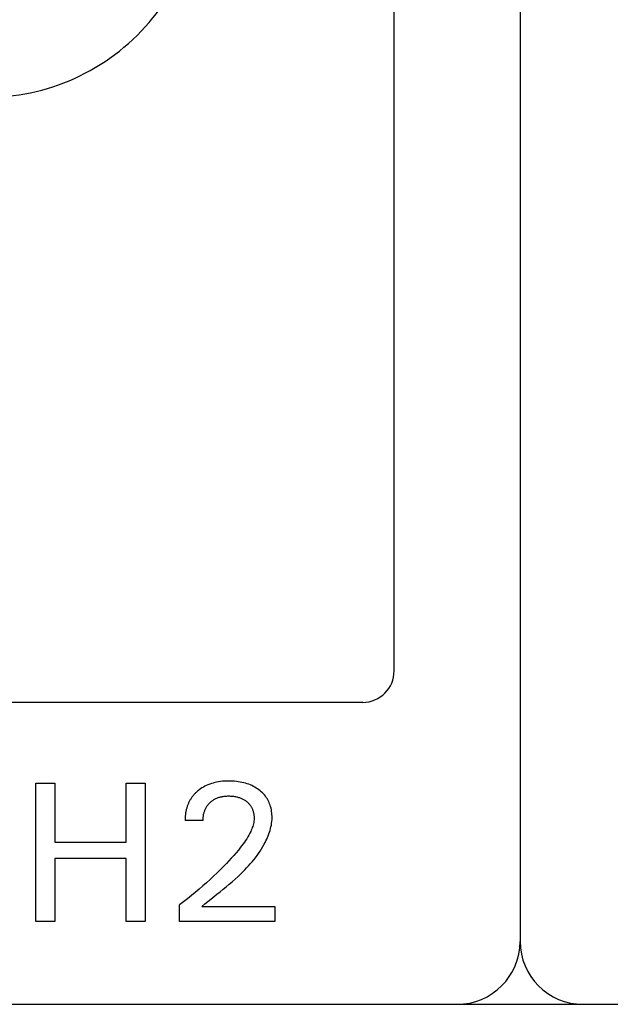
# Model space of a CAD drawing. Extents: x 0 to 594, y 0 to 420.
# Drawn here: x 135 to 144, y 234 to 250 of the extents above; entities that cross this region are included whole.
import ezdxf

# ---------------------------------------------------------------- set-up
doc = ezdxf.new("R2010")
doc.units = 0
doc.header["$LTSCALE"] = 32.67
doc.header["$MEASUREMENT"] = 0
doc.layers.add('20000_FRONT_O', color=7, linetype='CONTINUOUS')

msp = doc.modelspace()

# ---------------------------------------------------------------- linework, layer by layer
at = {"layer": '20000_FRONT_O', "color": 7, "linetype": 'Continuous'}
for p, q in [((142.86731, 358.11768), (142.86731, 235.12998)), ((140.86751, 239.42955), (140.86751, 275.12598)), ((140.36756, 238.9296), (123.16928, 238.9296)), ((135.17708, 235.44571), (135.17708, 237.64571)), ((135.17708, 237.64571), (135.478, 237.64571)), ((135.478, 237.64571), (135.478, 236.70553)), ((136.61152, 236.70553), (136.61152, 237.64571)), ((136.61152, 237.64571), (136.91244, 237.64571)), ((136.91244, 237.64571), (136.91244, 235.44571)), ((137.83236, 237.05166), (137.54703, 237.05166)), ((135.478, 236.70553), (136.61152, 236.70553)), ((135.478, 236.44982), (135.478, 235.44571)), ((136.61152, 236.44982), (135.478, 236.44982)), ((136.61152, 235.44571), (136.61152, 236.44982)), ((137.45659, 235.44571), (137.45659, 235.70921)), ((137.8152, 235.68582), (138.97367, 235.68582)), ((138.97367, 235.68582), (138.97367, 235.44571)), ((135.478, 235.44571), (135.17708, 235.44571)), ((136.91244, 235.44571), (136.61152, 235.44571)), ((138.97367, 235.44571), (137.45659, 235.44571)), ((103.02647, 234.13008), (181.86341, 234.13008))]:
    msp.add_line(p, q, dxfattribs=at)
for points in [[(137.95687, 235.80198), (138.05344, 235.87961), (138.10197, 235.91872), (138.15047, 235.95814), (138.19883, 235.99794), (138.2469, 236.03821), (138.29455, 236.07903), (138.34166, 236.12047), (138.38808, 236.16262), (138.43368, 236.20555), (138.46452, 236.23559), (138.49486, 236.26607), (138.52467, 236.29702), (138.5539, 236.32845), (138.58251, 236.36039), (138.61045, 236.39288), (138.63768, 236.42593), (138.66415, 236.45958), (138.68983, 236.49385), (138.71467, 236.52876), (138.73863, 236.56434), (138.76166, 236.60062), (138.78372, 236.63763), (138.80476, 236.67538), (138.81851, 236.70159), (138.83172, 236.72813), (138.84432, 236.755), (138.85626, 236.78217), (138.86749, 236.80962), (138.87796, 236.83734), (138.8876, 236.8653), (138.89636, 236.89348), (138.90419, 236.92186), (138.91102, 236.95043), (138.91682, 236.97916), (138.92152, 237.00803), (138.92506, 237.03703), (138.92739, 237.06613), (138.92846, 237.09532), (138.92832, 237.12083), (138.92715, 237.14634), (138.92494, 237.17179), (138.92166, 237.19713), (138.9173, 237.22232), (138.91184, 237.24731), (138.90524, 237.27203), (138.8982, 237.29439), (138.8902, 237.31643), (138.88123, 237.33808), (138.87129, 237.35929), (138.86037, 237.37999), (138.84848, 237.40013), (138.8356, 237.41963), (138.82152, 237.43875), (138.80649, 237.45715), (138.79058, 237.47483), (138.77386, 237.49177), (138.7564, 237.50797), (138.73827, 237.52342), (138.71953, 237.53813), (138.69824, 237.55346), (138.67635, 237.56786), (138.65389, 237.58133), (138.63091, 237.59386), (138.60744, 237.60545), (138.58353, 237.61609), (138.55759, 237.62639), (138.53124, 237.63564), (138.50455, 237.64387), (138.47757, 237.65113), (138.45035, 237.65745), (138.42294, 237.66286), (138.39233, 237.66786), (138.36158, 237.67184), (138.33072, 237.67484), (138.29977, 237.67691), (138.26877, 237.6781), (138.23774, 237.67845), (138.20593, 237.67797), (138.17414, 237.6766), (138.14243, 237.67426), (138.11081, 237.67089), (138.07934, 237.66642), (138.04804, 237.66078), (138.01996, 237.65464), (137.99211, 237.64745), (137.96456, 237.63921), (137.93737, 237.62986), (137.91061, 237.61939), (137.88433, 237.60777), (137.86082, 237.59613), (137.83781, 237.58352), (137.81534, 237.56995), (137.79346, 237.55543), (137.77221, 237.54)], [(137.77221, 237.54), (137.75927, 237.52988), (137.7466, 237.51942), (137.73807, 237.51203), (137.72968, 237.50449), (137.72143, 237.49678), (137.71333, 237.48892), (137.70539, 237.4809), (137.69761, 237.47272), (137.69, 237.4644), (137.68256, 237.45592), (137.67529, 237.4473), (137.66821, 237.43854), (137.66131, 237.42963), (137.65461, 237.42058), (137.64811, 237.41139), (137.64181, 237.40206), (137.63573, 237.3926), (137.62982, 237.38295), (137.62412, 237.37317), (137.61865, 237.36326), (137.61338, 237.35324), (137.60833, 237.3431), (137.60349, 237.33286), (137.59886, 237.32251), (137.59444, 237.31207), (137.59023, 237.30153), (137.58622, 237.29091), (137.58241, 237.28021), (137.57881, 237.26943), (137.57541, 237.25858), (137.5722, 237.24766), (137.5692, 237.23669), (137.56613, 237.22456), (137.56329, 237.21237), (137.56068, 237.20012), (137.55831, 237.18784), (137.55617, 237.17551), (137.55426, 237.16315), (137.55257, 237.15077), (137.55111, 237.13837), (137.54988, 237.12596), (137.54886, 237.11355), (137.54806, 237.10113), (137.54748, 237.08873), (137.54712, 237.07635), (137.54697, 237.06399), (137.54703, 237.05166)], [(137.83236, 237.05166), (137.83243, 237.06566), (137.8329, 237.07972), (137.83379, 237.0938), (137.83509, 237.10788), (137.83683, 237.12195), (137.83901, 237.13596), (137.84165, 237.1499), (137.84474, 237.16375), (137.84758, 237.17481), (137.85072, 237.18577), (137.85419, 237.19663), (137.85797, 237.20737), (137.86208, 237.21799), (137.86652, 237.22845), (137.87131, 237.23876), (137.87643, 237.2489), (137.8819, 237.25886), (137.88758, 237.26839), (137.89359, 237.27773), (137.89991, 237.28687), (137.90654, 237.2958), (137.91346, 237.3045), (137.92066, 237.31299), (137.92813, 237.32123), (137.93586, 237.32924), (137.94384, 237.33699), (137.95318, 237.34549), (137.96282, 237.35364), (137.97274, 237.36145), (137.98292, 237.3689), (137.99336, 237.37599), (138.00403, 237.38271), (138.01493, 237.38906), (138.02604, 237.39503), (138.03773, 237.40079), (138.04961, 237.40613), (138.06167, 237.41107), (138.07389, 237.41561), (138.08625, 237.41975), (138.09873, 237.42351), (138.11133, 237.42687), (138.12401, 237.42985), (138.13804, 237.4327), (138.15214, 237.4351), (138.16631, 237.43709), (138.18054, 237.43869), (138.1948, 237.4399), (138.2091, 237.44075), (138.22342, 237.44127), (138.23774, 237.44146), (138.25368, 237.44131), (138.2696, 237.44077), (138.2855, 237.43982), (138.30136, 237.43845), (138.31718, 237.43663), (138.33293, 237.43435), (138.34862, 237.43158), (138.3609, 237.42906), (138.37312, 237.42622), (138.38527, 237.42305), (138.39731, 237.41954), (138.40925, 237.41569), (138.42106, 237.41148), (138.43273, 237.40691), (138.44425, 237.40196), (138.45494, 237.39695), (138.46548, 237.3916), (138.47584, 237.38591), (138.48601, 237.3799), (138.49599, 237.37355), (138.50576, 237.36688), (138.51531, 237.35989), (138.52463, 237.35258), (138.533, 237.34557), (138.54114, 237.3383), (138.54905, 237.33077), (138.55669, 237.32298), (138.56407, 237.31494), (138.57115, 237.30665), (138.57792, 237.29812), (138.58436, 237.28935), (138.59046, 237.28034), (138.59623, 237.27106), (138.60165, 237.26157), (138.6067, 237.25187), (138.61142, 237.24199), (138.61579, 237.23194), (138.61982, 237.22175), (138.62352, 237.21142), (138.6269, 237.20097), (138.62996, 237.19043), (138.63297, 237.1787), (138.6356, 237.16688), (138.63785, 237.15498), (138.6397, 237.14303), (138.64117, 237.13103), (138.64225, 237.119), (138.64294, 237.10695), (138.64323, 237.09489), (138.64313, 237.08285)], [(138.64313, 237.08285), (138.64201, 237.06179), (138.63974, 237.04083), (138.63641, 237.01997), (138.6321, 236.99924), (138.62687, 236.97867), (138.62081, 236.95826), (138.61399, 236.93805), (138.60649, 236.91804), (138.5984, 236.89828), (138.58977, 236.87877), (138.57527, 236.84858), (138.55974, 236.81904), (138.54327, 236.79008), (138.52596, 236.76168), (138.50788, 236.73377), (138.48913, 236.70631), (138.46978, 236.67926), (138.44995, 236.65256), (138.42969, 236.62618), (138.39389, 236.58118), (138.35719, 236.53691), (138.31968, 236.49335), (138.28142, 236.45043), (138.24248, 236.40811), (138.20295, 236.36634), (138.1629, 236.32509), (138.10935, 236.27135), (138.05506, 236.21838), (138.00008, 236.16614), (137.94444, 236.1146), (137.88651, 236.06223), (137.82795, 236.01056), (137.76878, 235.95958), (137.70901, 235.90931), (137.64677, 235.85819), (137.58395, 235.8078), (137.52055, 235.75814), (137.45659, 235.70921)], [(137.8152, 235.68582), (137.86182, 235.72461), (137.90909, 235.7633), (137.95687, 235.80198)]]:
    msp.add_lwpolyline(points, dxfattribs=at)
for centre, radius, start, end in [((134.39105, 251.94571), 3.4, 260.000001, 0), ((140.36756, 239.42955), 0.49995, 270, 0), ((141.86741, 235.12998), 0.9999, 270, 0), ((143.86721, 235.12998), 0.9999, 180, 270)]:
    msp.add_arc(centre, radius, start, end, dxfattribs=at)

doc.saveas('drawing.dxf')
